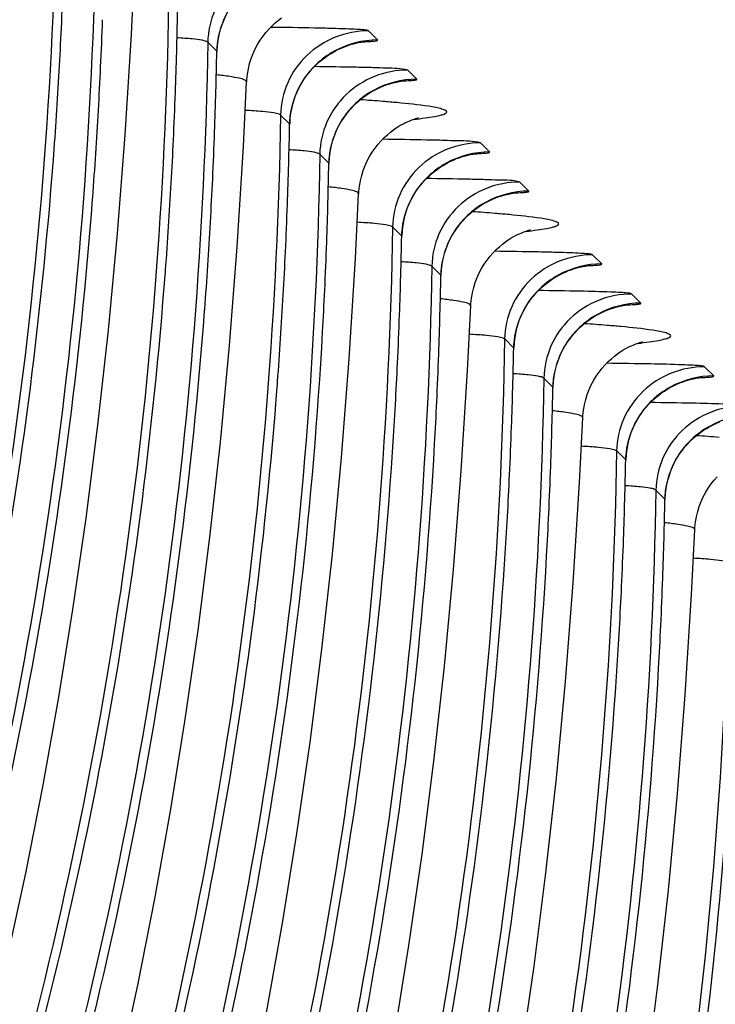
# Model space of a CAD drawing. Units: millimetres. Extents: x 0 to 297, y 0 to 210.
# Drawn here: x 195 to 197, y 111 to 114 of the extents above; entities that cross this region are included whole.
import ezdxf

# ---------------------------------------------------------------- set-up
doc = ezdxf.new("R2010")
doc.units = ezdxf.units.MM
doc.header["$LTSCALE"] = 16.335
doc.layers.add('DTM_AXIS', color=7, linetype='CONTINUOUS')

msp = doc.modelspace()

# ---------------------------------------------------------------- linework, layer by layer
at = {"layer": 'DTM_AXIS', "color": 7, "linetype": 'Continuous'}
for p, q in [((195.5531, 114.16154), (195.55005, 114.16456)), ((195.57716, 114.13745), (195.5531, 114.16154)), ((195.0956, 114.10346), (195.0685, 114.13056)), ((195.67055, 114.04407), (195.6675, 114.04708)), ((195.69462, 114.01998), (195.67055, 114.04407)), ((195.31372, 113.88531), (195.28662, 113.91241)), ((195.88867, 113.82592), (195.88563, 113.82893)), ((195.91274, 113.80182), (195.88867, 113.82592)), ((195.43118, 113.76783), (195.40408, 113.79494)), ((196.00613, 113.70844), (196.00308, 113.71146)), ((196.0302, 113.68435), (196.00613, 113.70844)), ((194.72322, 113.66065), (194.72364, 113.66626)), ((195.6493, 113.54968), (195.6222, 113.57678)), ((196.22425, 113.49029), (196.22121, 113.4933)), ((196.24832, 113.4662), (196.22425, 113.49029)), ((194.94134, 113.4425), (194.94177, 113.44811)), ((195.76675, 113.43221), (195.73965, 113.45931)), ((196.34171, 113.37282), (196.33866, 113.37583)), ((196.36577, 113.34873), (196.34171, 113.37282)), ((195.05879, 113.32493), (195.05927, 113.33122)), ((195.98487, 113.21405), (195.95777, 113.24116)), ((196.55983, 113.15466), (196.55678, 113.15767)), ((196.5839, 113.13057), (196.55983, 113.15466)), ((196.10233, 113.09658), (196.07523, 113.12369)), ((195.27691, 113.10678), (195.27739, 113.11307)), ((196.32045, 112.87843), (196.29335, 112.90553)), ((196.4379, 112.76095), (196.4108, 112.78806))]:
    msp.add_line(p, q, dxfattribs=at)
for points in [[(194.46864, 111.38678), (194.52306, 111.64002), (194.57385, 111.89834), (194.62093, 112.16175), (194.6642, 112.43026), (194.7036, 112.70403), (194.73904, 112.98308), (194.77044, 113.26744), (194.7977, 113.55725), (194.82074, 113.8526), (194.8395, 114.15344), (194.84916, 114.34769)], [(195.10867, 114.17696), (195.11293, 114.18883), (195.11771, 114.20031), (195.12297, 114.21141), (195.12868, 114.22208), (195.13481, 114.23233), (195.14133, 114.24213), (195.1482, 114.25149), (195.15537, 114.2604), (195.16282, 114.26886), (195.1705, 114.27687), (195.17838, 114.28442), (195.18644, 114.29153), (195.19462, 114.29818), (195.2029, 114.30438), (195.21125, 114.31014), (195.21961, 114.31544), (195.22796, 114.3203), (195.23626, 114.32473), (195.24441, 114.32872), (195.2524, 114.33229), (195.26018, 114.33547)], [(195.18511, 114.01207), (195.18554, 114.01923), (195.18726, 114.03516), (195.19, 114.05094), (195.19375, 114.06649), (195.19844, 114.08165), (195.20403, 114.09638), (195.21047, 114.11061), (195.21764, 114.12415), (195.22547, 114.13696), (195.23388, 114.14904), (195.24271, 114.16026), (195.25189, 114.17068), (195.2613, 114.18027), (195.27066, 114.18888), (195.27983, 114.19653), (195.28876, 114.20331)], [(195.09594, 114.10288), (195.09632, 114.11278), (195.09748, 114.12616), (195.09933, 114.13931), (195.10183, 114.15218), (195.10496, 114.16474), (195.10867, 114.17696)], [(195.4783, 114.11732), (195.48572, 114.12008), (195.49272, 114.12246), (195.4993, 114.1245), (195.50536, 114.12621), (195.51086, 114.12762), (195.51579, 114.12877), (195.52024, 114.12972), (195.52418, 114.13049), (195.5276, 114.13111), (195.53056, 114.13159), (195.53304, 114.13196), (195.53504, 114.13224), (195.53665, 114.13244), (195.53788, 114.13259), (195.53861, 114.13267)], [(195.32679, 113.9588), (195.33105, 113.97067), (195.33583, 113.98216), (195.34109, 113.99325), (195.3468, 114.00393), (195.35293, 114.01417), (195.35945, 114.02398), (195.36632, 114.03334), (195.37349, 114.04225), (195.38094, 114.05071), (195.38862, 114.05871), (195.3965, 114.06627), (195.40456, 114.07338), (195.41274, 114.08003), (195.42103, 114.08623), (195.42937, 114.09198), (195.43773, 114.09728), (195.44608, 114.10215), (195.45438, 114.10658), (195.46253, 114.11056), (195.47052, 114.11414), (195.4783, 114.11732)], [(194.47923, 109.85724), (194.5511, 110.08658), (194.61958, 110.32058), (194.68461, 110.55924), (194.74618, 110.80277), (194.80421, 111.05115), (194.85864, 111.30439), (194.90943, 111.56271), (194.9565, 111.82613), (194.99977, 112.09463), (195.03917, 112.3684), (195.07462, 112.64746), (195.10601, 112.93181), (195.13327, 113.22163), (195.15632, 113.51697), (195.17507, 113.81781), (195.18474, 114.01206)], [(195.59572, 113.99983), (195.60315, 114.00259), (195.61015, 114.00498), (195.61674, 114.00701), (195.62281, 114.00873), (195.62831, 114.01014), (195.63325, 114.0113), (195.6377, 114.01225), (195.64164, 114.01302), (195.64505, 114.01363), (195.64801, 114.01412), (195.65049, 114.01449), (195.65249, 114.01476), (195.65411, 114.01497), (195.65533, 114.01512), (195.65607, 114.0152)], [(195.44425, 113.8413), (195.44851, 113.85317), (195.45328, 113.86466), (195.45854, 113.87575), (195.46425, 113.88643), (195.47038, 113.89667), (195.4769, 113.90648), (195.48376, 113.91583), (195.49093, 113.92474), (195.49838, 113.9332), (195.50605, 113.94121), (195.51394, 113.94877), (195.52199, 113.95588), (195.53017, 113.96253), (195.53845, 113.96873), (195.5468, 113.97448), (195.55515, 113.97979), (195.5635, 113.98465), (195.5718, 113.98908), (195.57995, 113.99307), (195.58794, 113.99665), (195.59572, 113.99983)], [(195.31406, 113.88472), (195.31444, 113.89462), (195.3156, 113.90801), (195.31745, 113.92115), (195.31996, 113.93402), (195.32308, 113.94658), (195.32679, 113.9588)], [(195.52069, 113.67645), (195.52112, 113.68359), (195.52283, 113.69952), (195.52557, 113.71529), (195.52932, 113.73085), (195.53401, 113.746), (195.5396, 113.76073), (195.54604, 113.77496), (195.55321, 113.7885), (195.56103, 113.80131), (195.56944, 113.81338), (195.57826, 113.82461), (195.58744, 113.83502), (195.59685, 113.84462), (195.60621, 113.85323), (195.61538, 113.86088), (195.62431, 113.86766), (195.63278, 113.87355), (195.64066, 113.87858), (195.64795, 113.88286), (195.65468, 113.88651), (195.66077, 113.88959), (195.66622, 113.89215), (195.67118, 113.89433), (195.67566, 113.89617), (195.6796, 113.8977), (195.68314, 113.89899), (195.68626, 113.90007), (195.68896, 113.90096), (195.69132, 113.90169), (195.69335, 113.9023), (195.69503, 113.90277), (195.69643, 113.90315), (195.69755, 113.90344), (195.69839, 113.90365), (195.69898, 113.90379), (195.69935, 113.90388), (195.69946, 113.9039)], [(195.43153, 113.76724), (195.43191, 113.77713), (195.43306, 113.79051), (195.43491, 113.80366), (195.43742, 113.81653), (195.44054, 113.82908), (195.44425, 113.8413)], [(195.66237, 113.62315), (195.66663, 113.63501), (195.6714, 113.6465), (195.67666, 113.65759), (195.68237, 113.66827), (195.6885, 113.67852), (195.69502, 113.68832), (195.70188, 113.69768), (195.70906, 113.70659), (195.7165, 113.71505), (195.72418, 113.72305), (195.73206, 113.73061), (195.74011, 113.73772), (195.74829, 113.74437), (195.75657, 113.75057), (195.76492, 113.75633), (195.77328, 113.76163), (195.78162, 113.76649), (195.78992, 113.77093), (195.79807, 113.77491), (195.80606, 113.77849), (195.81385, 113.78167)], [(195.81385, 113.78167), (195.82127, 113.78444), (195.82827, 113.78682), (195.83486, 113.78886), (195.84093, 113.79057), (195.84643, 113.79198), (195.85137, 113.79314), (195.85582, 113.79409), (195.85976, 113.79486), (195.86317, 113.79548), (195.86613, 113.79596), (195.86862, 113.79633), (195.87062, 113.79661), (195.87223, 113.79682), (195.87346, 113.79696), (195.8742, 113.79704)], [(194.49427, 108.65043), (194.57929, 108.86136), (194.6611, 109.07691), (194.73961, 109.29698), (194.81481, 109.52162), (194.88668, 109.75095), (194.95516, 109.98495), (195.02019, 110.22361), (195.08175, 110.46714), (195.13979, 110.71553), (195.19422, 110.96877), (195.24501, 111.22708), (195.29208, 111.4905), (195.33535, 111.759), (195.37475, 112.03277), (195.41019, 112.31183), (195.44159, 112.59618), (195.46885, 112.886), (195.49189, 113.18135), (195.51065, 113.48219), (195.52031, 113.67643)], [(195.77983, 113.50568), (195.78409, 113.51754), (195.78886, 113.52903), (195.79412, 113.54012), (195.79983, 113.5508), (195.80596, 113.56104), (195.81248, 113.57085), (195.81934, 113.58021), (195.82651, 113.58912), (195.83396, 113.59758), (195.84163, 113.60558), (195.84952, 113.61314), (195.85757, 113.62025), (195.86575, 113.6269), (195.87403, 113.6331), (195.88238, 113.63886), (195.89073, 113.64416), (195.89908, 113.64902), (195.90738, 113.65345), (195.91553, 113.65744), (195.92352, 113.66102), (195.9313, 113.6642)], [(195.9313, 113.6642), (195.93873, 113.66697), (195.94573, 113.66935), (195.95232, 113.67139), (195.9584, 113.6731), (195.96389, 113.67451), (195.96883, 113.67567), (195.97328, 113.67662), (195.97722, 113.67739), (195.98063, 113.678), (195.98359, 113.67849), (195.98607, 113.67886), (195.98807, 113.67914), (195.98969, 113.67934), (195.99091, 113.67949), (195.99165, 113.67957)], [(195.64965, 113.54909), (195.65003, 113.55897), (195.65119, 113.57235), (195.65303, 113.5855), (195.65554, 113.59837), (195.65866, 113.61093), (195.66237, 113.62315)], [(195.85627, 113.34082), (195.85669, 113.34797), (195.85841, 113.36391), (195.86115, 113.37968), (195.8649, 113.39524), (195.86959, 113.4104), (195.87518, 113.42513), (195.88163, 113.43936), (195.8888, 113.4529), (195.89662, 113.46571), (195.90503, 113.47778), (195.91386, 113.489), (195.92304, 113.49942), (195.93245, 113.50901), (195.94182, 113.51762), (195.95099, 113.52527), (195.95991, 113.53205), (195.96838, 113.53794), (195.97627, 113.54296), (195.98355, 113.54724), (195.99027, 113.5509), (195.99637, 113.55397), (196.00182, 113.55653), (196.00678, 113.55871), (196.01125, 113.56055), (196.01519, 113.56208), (196.01873, 113.56337), (196.02185, 113.56445), (196.02455, 113.56534), (196.0269, 113.56607), (196.02893, 113.56667), (196.03061, 113.56715), (196.03201, 113.56753), (196.03313, 113.56782), (196.03397, 113.56802), (196.03456, 113.56817), (196.03492, 113.56825), (196.03504, 113.56828)], [(195.76711, 113.43162), (195.76749, 113.4415), (195.76864, 113.45488), (195.77049, 113.46803), (195.773, 113.4809), (195.77612, 113.49346), (195.77983, 113.50568)], [(195.99795, 113.28752), (196.00221, 113.29939), (196.00698, 113.31088), (196.01224, 113.32197), (196.01795, 113.33264), (196.02408, 113.34289), (196.0306, 113.35269), (196.03747, 113.36205), (196.04464, 113.37096), (196.05208, 113.37942), (196.05976, 113.38743), (196.06764, 113.39498), (196.07569, 113.40209), (196.08387, 113.40874), (196.09215, 113.41495), (196.1005, 113.4207), (196.10885, 113.426), (196.1172, 113.43087), (196.1255, 113.4353), (196.13365, 113.43929), (196.14164, 113.44286), (196.14943, 113.44605)], [(196.14943, 113.44605), (196.15685, 113.44881), (196.16385, 113.45119), (196.17044, 113.45323), (196.17652, 113.45495), (196.18201, 113.45636), (196.18696, 113.45752), (196.1914, 113.45847), (196.19534, 113.45924), (196.19876, 113.45985), (196.20172, 113.46033), (196.2042, 113.46071), (196.2062, 113.46098), (196.20781, 113.46119), (196.20904, 113.46133), (196.20978, 113.46141)], [(195.62766, 111.15487), (195.67092, 111.42338), (195.71033, 111.69715), (195.74577, 111.9762), (195.77716, 112.26056), (195.80442, 112.55037), (195.82747, 112.84572), (195.84623, 113.14656), (195.85589, 113.3408)], [(196.11541, 113.17005), (196.11967, 113.18192), (196.12444, 113.1934), (196.1297, 113.2045), (196.13541, 113.21517), (196.14154, 113.22542), (196.14806, 113.23522), (196.15492, 113.24458), (196.16209, 113.25349), (196.16954, 113.26195), (196.17721, 113.26995), (196.1851, 113.27751), (196.19315, 113.28462), (196.20133, 113.29127), (196.20961, 113.29747), (196.21796, 113.30323), (196.22631, 113.30853), (196.23466, 113.31339), (196.24296, 113.31783), (196.25111, 113.32181), (196.2591, 113.32539), (196.26689, 113.32857)], [(196.26689, 113.32857), (196.27431, 113.33134), (196.28132, 113.33372), (196.2879, 113.33576), (196.29398, 113.33748), (196.29948, 113.33889), (196.30442, 113.34005), (196.30887, 113.341), (196.3128, 113.34177), (196.31622, 113.34238), (196.31917, 113.34286), (196.32165, 113.34323), (196.32365, 113.34351), (196.32527, 113.34372), (196.32649, 113.34386), (196.32723, 113.34394)], [(195.98523, 113.21346), (195.98561, 113.22335), (195.98677, 113.23673), (195.98861, 113.24988), (195.99112, 113.26274), (195.99424, 113.2753), (195.99795, 113.28752)], [(196.19184, 113.00519), (196.19227, 113.01233), (196.19398, 113.02827), (196.19673, 113.04404), (196.20047, 113.05959), (196.20516, 113.07475), (196.21075, 113.08948), (196.21719, 113.10371), (196.22436, 113.11725), (196.23218, 113.13006), (196.24059, 113.14213), (196.24941, 113.15335), (196.25859, 113.16377), (196.26801, 113.17336), (196.27737, 113.18197), (196.28654, 113.18962), (196.29546, 113.1964), (196.30393, 113.20229), (196.31182, 113.20732), (196.3191, 113.2116), (196.32583, 113.21526), (196.33192, 113.21833), (196.33737, 113.22089), (196.34234, 113.22307), (196.34681, 113.22491), (196.35075, 113.22644), (196.35429, 113.22774), (196.35741, 113.22882), (196.36011, 113.2297), (196.36247, 113.23044), (196.3645, 113.23104), (196.36618, 113.23152), (196.36758, 113.2319), (196.3687, 113.23219), (196.36954, 113.2324), (196.37014, 113.23254), (196.3705, 113.23262), (196.37061, 113.23265)], [(196.10269, 113.09599), (196.10307, 113.10588), (196.10422, 113.11926), (196.10607, 113.13241), (196.10858, 113.14527), (196.1117, 113.15783), (196.11541, 113.17005)], [(196.48501, 113.11042), (196.49243, 113.11319), (196.49944, 113.11557), (196.50603, 113.11761), (196.5121, 113.11932), (196.5176, 113.12073), (196.52254, 113.12189), (196.52699, 113.12284), (196.53093, 113.12361), (196.53434, 113.12422), (196.5373, 113.12471), (196.53978, 113.12508), (196.54177, 113.12536), (196.54339, 113.12556), (196.54462, 113.12571), (196.54536, 113.12579)], [(196.33353, 112.9519), (196.33779, 112.96376), (196.34257, 112.97525), (196.34782, 112.98634), (196.35353, 112.99702), (196.35967, 113.00726), (196.36618, 113.01707), (196.37305, 113.02643), (196.38022, 113.03534), (196.38766, 113.04379), (196.39534, 113.0518), (196.40322, 113.05936), (196.41128, 113.06647), (196.41945, 113.07312), (196.42773, 113.07932), (196.43608, 113.08508), (196.44443, 113.09038), (196.45278, 113.09524), (196.46108, 113.09967), (196.46923, 113.10366), (196.47722, 113.10724), (196.48501, 113.11042)], [(196.0065, 111.08775), (196.0459, 111.36152), (196.08135, 111.64058), (196.11274, 111.92493), (196.14, 112.21474), (196.16305, 112.51009), (196.1818, 112.81093), (196.19147, 113.00518)], [(196.45099, 112.83443), (196.45525, 112.84629), (196.46002, 112.85778), (196.46528, 112.86887), (196.47099, 112.87955), (196.47712, 112.88979), (196.48364, 112.8996), (196.4905, 112.90896), (196.49768, 112.91786), (196.50512, 112.92632), (196.5128, 112.93433), (196.52068, 112.94189), (196.52873, 112.949), (196.53691, 112.95565), (196.54519, 112.96185), (196.55354, 112.9676), (196.56189, 112.9729), (196.57024, 112.97777), (196.57854, 112.9822), (196.58669, 112.98619), (196.59468, 112.98976), (196.60247, 112.99295)], [(196.32081, 112.87783), (196.32119, 112.88772), (196.32235, 112.9011), (196.32419, 112.91425), (196.3267, 112.92712), (196.32982, 112.93967), (196.33353, 112.9519)], [(196.43827, 112.76036), (196.43865, 112.77025), (196.4398, 112.78363), (196.44165, 112.79678), (196.44416, 112.80965), (196.44728, 112.8222), (196.45099, 112.83443)], [(196.52742, 112.66957), (196.52785, 112.67671), (196.52956, 112.69264), (196.5323, 112.70841), (196.53605, 112.72396), (196.54074, 112.73912), (196.54632, 112.75385), (196.55277, 112.76808), (196.55994, 112.78162), (196.56776, 112.79443), (196.57616, 112.8065), (196.58499, 112.81773), (196.59417, 112.82814)], [(196.38148, 111.02589), (196.41692, 111.30495), (196.44832, 111.5893), (196.47558, 111.87912), (196.49862, 112.17446), (196.51738, 112.47531), (196.52704, 112.66955)]]:
    msp.add_lwpolyline(points, dxfattribs=at)
for centre, radius, start, end in [((180.90113, 114.81275), 13.74367, 357.33319, 357.927898), ((181.18278, 114.47905), 13.79763, 357.927333, 358.928124), ((181.01821, 114.69533), 13.74404, 357.334392, 357.927076), ((180.94133, 114.81088), 13.70341, 356.792352, 357.333166), ((181.3, 114.36162), 13.79786, 357.926512, 358.927965), ((181.0029, 114.80732), 13.64174, 355.673564, 356.792792), ((181.05841, 114.69346), 13.70379, 356.791753, 357.33437), ((181.23633, 114.47717), 13.74404, 357.334392, 357.927076), ((195.13863, 108.34858), 5.62297, 85.3633, 86.05507), ((195.2906, 110.21044), 3.75492, 84.7316, 85.37804), ((181.11915, 114.68996), 13.64295, 355.696788, 356.792168), ((181.3535, 114.35974), 13.74433, 357.335702, 357.926253), ((181.51812, 114.14346), 13.79786, 357.926512, 358.927965), ((181.27654, 114.4753), 13.70379, 356.791753, 357.33437), ((181.64197, 114.02543), 13.79147, 357.948288, 358.929788), ((181.3937, 114.35788), 13.70409, 356.791125, 357.335682), ((181.33728, 114.4718), 13.64295, 355.696788, 356.792168), ((181.57162, 114.14159), 13.74433, 357.335702, 357.926253), ((195.4743, 108.0143), 5.62161, 85.36266, 86.05511), ((195.62633, 109.87656), 3.75316, 84.73069, 85.37739), ((181.4544, 114.35438), 13.64329, 355.699166, 356.791537), ((181.86009, 113.80727), 13.79147, 357.948288, 358.929788), ((181.69449, 114.0236), 13.73892, 357.344427, 357.948056), ((181.61182, 114.13972), 13.70409, 356.791125, 357.335682), ((181.97759, 113.68983), 13.79143, 357.946688, 358.929684), ((181.73378, 114.02179), 13.69959, 356.823736, 357.34439), ((181.67252, 114.13622), 13.64329, 355.699166, 356.791537), ((181.91261, 113.80545), 13.73892, 357.344427, 357.948056), ((195.80981, 107.67778), 5.62251, 85.36312, 86.05503), ((195.96179, 109.53965), 3.75445, 84.73137, 85.37785), ((182.19571, 113.47167), 13.79143, 357.946688, 358.929684), ((182.02995, 113.68801), 13.73904, 357.34818, 357.946452), ((181.9519, 113.80363), 13.69959, 356.823736, 357.34439), ((182.31312, 113.35423), 13.79148, 357.945111, 358.929556), ((182.06922, 113.68619), 13.69973, 356.822136, 357.348148), ((182.24807, 113.46985), 13.73904, 357.34818, 357.946452), ((196.14536, 107.3418), 5.62287, 85.36331, 86.05498), ((182.36534, 113.35241), 13.73923, 357.351648, 357.944871), ((182.53125, 113.13608), 13.79148, 357.945111, 358.929556), ((182.28734, 113.46804), 13.69973, 356.822136, 357.348148), ((182.64856, 113.01864), 13.79163, 357.943563, 358.9294), ((182.40459, 113.35061), 13.69994, 356.820574, 357.351621), ((182.58347, 113.13426), 13.73923, 357.351648, 357.944871), ((182.70065, 113.01683), 13.7395, 357.354791, 357.94332), ((182.62271, 113.13245), 13.69994, 356.820574, 357.351621), ((182.73989, 113.01502), 13.70022, 356.819058, 357.354768)]:
    msp.add_arc(centre, radius, start, end, dxfattribs=at)
for points, knots in [([(194.61531, 114.58367), (194.59619, 113.44075), (194.27237, 111.14224), (193.33694, 109.01756), (192.74841, 108.0321)], [0, 0, 0, 0, 0.4989651, 1, 1, 1, 1]), ([(194.73277, 114.46619), (194.71364, 113.32328), (194.38983, 111.02477), (193.4544, 108.90009), (192.86586, 107.91463)], [0, 0, 0, 0, 0.4989646, 1, 1, 1, 1]), ([(195.33192, 114.38278), (195.29804, 114.38278), (195.22982, 114.3698), (195.14289, 114.3141), (195.08369, 114.23041), (195.06893, 114.16356), (195.06835, 114.1305)], [0, 0, 0, 0, 0.2530712, 0.5043197, 0.7530499, 1, 1, 1, 1]), ([(195.22873, 114.32175), (195.18992, 114.30038), (195.12262, 114.23656), (195.09639, 114.14737), (195.0956, 114.10346)], [0, 0, 0, 0, 0.5022629, 1, 1, 1, 1]), ([(194.95089, 114.24804), (194.93177, 113.10512), (194.60795, 110.80662), (193.67252, 108.68193), (193.08398, 107.69648)], [0, 0, 0, 0, 0.4989646, 1, 1, 1, 1]), ([(195.55005, 114.16456), (195.54962, 114.16466), (195.54879, 114.16575), (195.54604, 114.16618), (195.54179, 114.16706), (195.53121, 114.1681), (195.51149, 114.16943), (195.47964, 114.17074), (195.4372, 114.17206), (195.36159, 114.17379), (195.30019, 114.17468), (195.25636, 114.17521)], [0, 0, 0, 0, 0.0045014, 0.012612, 0.0271697, 0.0494108, 0.1203262, 0.229049, 0.3741417, 0.5531682, 1, 1, 1, 1]), ([(195.55004, 114.16463), (195.51616, 114.16463), (195.44794, 114.15165), (195.36102, 114.09594), (195.30181, 114.01226), (195.28705, 113.94541), (195.28647, 113.91235)], [0, 0, 0, 0, 0.2530712, 0.5043197, 0.7530499, 1, 1, 1, 1]), ([(195.06835, 114.13057), (195.04922, 112.98765), (194.7254, 110.68915), (193.78997, 108.56446), (193.20144, 107.579)], [0, 0, 0, 0, 0.4989642, 1, 1, 1, 1]), ([(195.06835, 114.1305), (195.0674, 114.13171), (195.06145, 114.13433), (195.04609, 114.1377), (195.01643, 114.14115), (194.99156, 114.14288), (194.97639, 114.1438)], [0, 0, 0, 0, 0.0491133, 0.1977487, 0.5121918, 1, 1, 1, 1]), ([(195.53269, 114.13191), (195.54067, 114.13227), (195.55553, 114.13328), (195.5652, 114.13361), (195.57871, 114.13584), (195.57716, 114.13745)], [0, 0, 0, 0, 0.5301811, 0.8510399, 1, 1, 1, 1]), ([(195.44685, 114.1036), (195.40804, 114.08222), (195.34074, 114.0184), (195.31451, 113.92921), (195.31372, 113.88531)], [0, 0, 0, 0, 0.5022629, 1, 1, 1, 1]), ([(195.6675, 114.04708), (195.64704, 114.05262), (195.61168, 114.05235), (195.56041, 114.05454), (195.48814, 114.05605), (195.42949, 114.05704), (195.38754, 114.05757)], [0, 0, 0, 0, 0.2269562, 0.3718478, 0.55101, 1, 1, 1, 1]), ([(195.6675, 114.04716), (195.63361, 114.04715), (195.5654, 114.03417), (195.47848, 113.97847), (195.41927, 113.89479), (195.40451, 113.82794), (195.40393, 113.79489)], [0, 0, 0, 0, 0.2530711, 0.5043197, 0.7530499, 1, 1, 1, 1]), ([(195.18511, 114.01205), (195.18523, 114.0146), (195.17563, 114.01976), (195.15978, 114.02345), (195.13041, 114.02876), (195.10793, 114.03135), (195.09467, 114.0328)], [0, 0, 0, 0, 0.0813502, 0.2694575, 0.5751926, 1, 1, 1, 1]), ([(195.65016, 114.01443), (195.65814, 114.0148), (195.673, 114.01582), (195.68266, 114.01613), (195.69617, 114.01837), (195.69462, 114.01998)], [0, 0, 0, 0, 0.5302853, 0.8511911, 1, 1, 1, 1]), ([(195.56431, 113.98613), (195.52549, 113.96475), (195.45819, 113.90093), (195.43196, 113.81174), (195.43118, 113.76783)], [0, 0, 0, 0, 0.5022629, 1, 1, 1, 1]), ([(195.75141, 113.93484), (195.74438, 113.93623), (195.70591, 113.94268), (195.66707, 113.94657), (195.63538, 113.94949)], [0, 0, 0, 0, 0.1837699, 1, 1, 1, 1]), ([(195.28647, 113.91235), (195.28541, 113.91369), (195.27845, 113.91653), (195.26069, 113.92014), (195.22644, 113.92369), (195.19785, 113.92551), (195.18051, 113.92645)], [0, 0, 0, 0, 0.0476312, 0.197932, 0.5152479, 1, 1, 1, 1]), ([(195.68464, 113.89932), (195.69637, 113.90065), (195.71739, 113.90327), (195.74472, 113.90735), (195.7653, 113.91197), (195.77688, 113.91514), (195.78592, 113.92098), (195.78097, 113.92637), (195.77588, 113.92838), (195.76605, 113.93186), (195.75765, 113.9336), (195.75141, 113.93484)], [0, 0, 0, 0, 0.2540138, 0.4541315, 0.6004499, 0.6938303, 0.7394554, 0.7786665, 0.8145132, 0.863104, 1, 1, 1, 1]), ([(195.28647, 113.91241), (195.26735, 112.76949), (194.94352, 110.47099), (194.00809, 108.34631), (193.41956, 107.36085)], [0, 0, 0, 0, 0.4989642, 1, 1, 1, 1]), ([(195.88563, 113.82893), (195.86403, 113.83477), (195.82676, 113.83427), (195.77282, 113.83656), (195.69713, 113.83806), (195.63577, 113.83906), (195.59194, 113.83958)], [0, 0, 0, 0, 0.2282523, 0.3734948, 0.5527063, 1, 1, 1, 1]), ([(195.40392, 113.79488), (195.40298, 113.79609), (195.39703, 113.79871), (195.38167, 113.80208), (195.35201, 113.80553), (195.32714, 113.80726), (195.31196, 113.80818)], [0, 0, 0, 0, 0.0491117, 0.1977456, 0.5121886, 1, 1, 1, 1]), ([(195.88562, 113.829), (195.85174, 113.829), (195.78352, 113.81602), (195.6966, 113.76032), (195.63739, 113.67664), (195.62263, 113.60979), (195.62205, 113.57673)], [0, 0, 0, 0, 0.2530711, 0.5043197, 0.7530499, 1, 1, 1, 1]), ([(195.86828, 113.79628), (195.87626, 113.79664), (195.89113, 113.79766), (195.90078, 113.79798), (195.9143, 113.80021), (195.91274, 113.80182)], [0, 0, 0, 0, 0.5302853, 0.8511911, 1, 1, 1, 1]), ([(192.88791, 108.21748), (193.37542, 109.06586), (193.97457, 110.4222), (194.44304, 112.32234), (194.569, 113.29224), (194.60577, 113.77821)], [0, 0, 0, 0, 0.5007476, 0.7505893, 1, 1, 1, 1]), ([(195.40393, 113.79494), (195.38477, 112.65202), (195.06102, 110.35352), (194.12555, 108.22883), (193.53701, 107.24338)], [0, 0, 0, 0, 0.4989637, 1, 1, 1, 1]), ([(195.78243, 113.76797), (195.74362, 113.7466), (195.67631, 113.68278), (195.65008, 113.59358), (195.6493, 113.54968)], [0, 0, 0, 0, 0.5022629, 1, 1, 1, 1]), ([(196.00308, 113.71146), (195.98284, 113.71777), (195.9472, 113.7165), (195.89601, 113.71897), (195.82371, 113.72037), (195.76507, 113.72141), (195.72313, 113.72194)], [0, 0, 0, 0, 0.2269518, 0.3718439, 0.5510069, 1, 1, 1, 1]), ([(196.00308, 113.71153), (195.96919, 113.71153), (195.90098, 113.69855), (195.81406, 113.64284), (195.75485, 113.55916), (195.74009, 113.49232), (195.73951, 113.45926)], [0, 0, 0, 0, 0.2530711, 0.5043197, 0.7530499, 1, 1, 1, 1]), ([(195.52069, 113.67642), (195.5208, 113.67897), (195.51121, 113.68413), (195.49536, 113.68782), (195.46599, 113.69313), (195.44352, 113.69573), (195.43027, 113.69718)], [0, 0, 0, 0, 0.0813529, 0.2694604, 0.5751944, 1, 1, 1, 1]), ([(195.98574, 113.67881), (195.99372, 113.67917), (196.00858, 113.68019), (196.01824, 113.6805), (196.03175, 113.68274), (196.0302, 113.68435)], [0, 0, 0, 0, 0.5303041, 0.8512222, 1, 1, 1, 1]), ([(193.00528, 108.09987), (193.49281, 108.94825), (194.09198, 110.30461), (194.56048, 112.20477), (194.68645, 113.17468), (194.72322, 113.66065)], [0, 0, 0, 0, 0.5007478, 0.7505897, 1, 1, 1, 1]), ([(195.89988, 113.6505), (195.86107, 113.62913), (195.79377, 113.56531), (195.76754, 113.47611), (195.76675, 113.43221)], [0, 0, 0, 0, 0.5022629, 1, 1, 1, 1]), ([(196.08701, 113.59921), (196.07999, 113.6006), (196.04153, 113.60705), (196.00269, 113.61093), (195.97101, 113.61386)], [0, 0, 0, 0, 0.1837465, 1, 1, 1, 1]), ([(196.02022, 113.5637), (196.03195, 113.56502), (196.05296, 113.56764), (196.08029, 113.57172), (196.10087, 113.57634), (196.11245, 113.57951), (196.1215, 113.58534), (196.11656, 113.59074), (196.11147, 113.59275), (196.10165, 113.59623), (196.09325, 113.59797), (196.08701, 113.59921)], [0, 0, 0, 0, 0.2540307, 0.4541717, 0.6005194, 0.6939345, 0.7395914, 0.778776, 0.8145991, 0.8631634, 1, 1, 1, 1]), ([(195.62205, 113.57679), (195.60289, 112.43387), (195.27914, 110.13536), (194.34367, 108.01068), (193.75514, 107.02522)], [0, 0, 0, 0, 0.4989637, 1, 1, 1, 1]), ([(195.62205, 113.57673), (195.62099, 113.57807), (195.61403, 113.58092), (195.59627, 113.58452), (195.56202, 113.58807), (195.53343, 113.58989), (195.51608, 113.59083)], [0, 0, 0, 0, 0.0476295, 0.1979289, 0.5152454, 1, 1, 1, 1]), ([(196.22121, 113.4933), (196.22078, 113.49343), (196.21994, 113.49447), (196.2172, 113.49494), (196.21294, 113.4958), (196.20237, 113.49685), (196.18265, 113.49817), (196.15079, 113.49949), (196.10836, 113.5008), (196.03274, 113.50254), (195.97135, 113.50343), (195.92751, 113.50396)], [0, 0, 0, 0, 0.0044942, 0.0126047, 0.0271624, 0.0494035, 0.1203195, 0.2290431, 0.374137, 0.553165, 1, 1, 1, 1]), ([(196.2212, 113.49337), (196.18732, 113.49337), (196.1191, 113.48039), (196.03218, 113.42469), (195.97297, 113.34101), (195.95821, 113.27416), (195.95763, 113.2411)], [0, 0, 0, 0, 0.2530711, 0.5043197, 0.7530499, 1, 1, 1, 1]), ([(195.73951, 113.45931), (195.72034, 112.3164), (195.39659, 110.01789), (194.46113, 107.89321), (193.87259, 106.90775)], [0, 0, 0, 0, 0.4989633, 1, 1, 1, 1]), ([(195.7395, 113.45926), (195.73856, 113.46046), (195.73261, 113.46308), (195.71726, 113.46645), (195.6876, 113.4699), (195.66273, 113.47163), (195.64756, 113.47255)], [0, 0, 0, 0, 0.0491132, 0.197746, 0.5121862, 1, 1, 1, 1]), ([(196.20386, 113.46065), (196.21184, 113.46102), (196.22671, 113.46203), (196.23636, 113.46235), (196.24987, 113.46459), (196.24832, 113.4662)], [0, 0, 0, 0, 0.5303041, 0.8512222, 1, 1, 1, 1]), ([(193.22341, 107.88171), (193.71093, 108.7301), (194.3101, 110.08646), (194.7786, 111.98661), (194.90457, 112.95653), (194.94134, 113.4425)], [0, 0, 0, 0, 0.5007478, 0.7505897, 1, 1, 1, 1]), ([(196.11801, 113.43235), (196.07919, 113.41097), (196.01189, 113.34715), (195.98566, 113.25796), (195.98487, 113.21405)], [0, 0, 0, 0, 0.5022629, 1, 1, 1, 1]), ([(195.85626, 113.3408), (195.85638, 113.34335), (195.84678, 113.3485), (195.83094, 113.3522), (195.80157, 113.3575), (195.7791, 113.3601), (195.76585, 113.36155)], [0, 0, 0, 0, 0.0813537, 0.2694612, 0.5751949, 1, 1, 1, 1]), ([(196.33866, 113.37583), (196.33755, 113.37622), (196.33542, 113.37771), (196.33074, 113.37811), (196.32089, 113.37947), (196.30208, 113.38049), (196.25522, 113.3827), (196.17285, 113.38461), (196.10066, 113.38579), (196.05871, 113.38632)], [0, 0, 0, 0, 0.0125571, 0.0270335, 0.0491208, 0.1195101, 0.2276782, 0.5514272, 1, 1, 1, 1]), ([(196.33865, 113.3759), (196.30477, 113.3759), (196.23656, 113.36292), (196.14964, 113.30722), (196.09043, 113.22354), (196.07567, 113.15669), (196.07509, 113.12363)], [0, 0, 0, 0, 0.2530711, 0.5043197, 0.75305, 1, 1, 1, 1]), ([(196.32132, 113.34318), (196.3293, 113.34354), (196.34416, 113.34456), (196.35382, 113.34487), (196.36733, 113.34712), (196.36577, 113.34873)], [0, 0, 0, 0, 0.5303226, 0.8512528, 1, 1, 1, 1]), ([(193.34078, 107.7641), (193.82833, 108.61249), (194.42752, 109.96886), (194.89604, 111.86903), (195.02201, 112.83896), (195.05879, 113.32493)], [0, 0, 0, 0, 0.500748, 0.7505901, 1, 1, 1, 1]), ([(196.23546, 113.31488), (196.19665, 113.2935), (196.12934, 113.22968), (196.10311, 113.14048), (196.10233, 113.09658)], [0, 0, 0, 0, 0.5022629, 1, 1, 1, 1]), ([(196.42256, 113.26358), (196.41554, 113.26498), (196.37707, 113.27143), (196.33823, 113.27531), (196.30654, 113.27824)], [0, 0, 0, 0, 0.1837674, 1, 1, 1, 1]), ([(193.67703, 107.42965), (194.18707, 108.31738), (195.01256, 110.20947), (195.35586, 112.24526), (195.41232, 113.26272)], [0, 0, 0, 0, 0.5011713, 1, 1, 1, 1]), ([(195.95763, 113.24116), (195.93847, 112.09824), (195.61471, 109.79973), (194.67925, 107.67505), (194.09071, 106.68959)], [0, 0, 0, 0, 0.4989633, 1, 1, 1, 1]), ([(195.95763, 113.2411), (195.95657, 113.24245), (195.94961, 113.24529), (195.93184, 113.24889), (195.8976, 113.25244), (195.86901, 113.25426), (195.85166, 113.2552)], [0, 0, 0, 0, 0.0476292, 0.1979291, 0.5152463, 1, 1, 1, 1]), ([(196.3558, 113.22807), (196.36752, 113.22939), (196.38854, 113.23201), (196.41587, 113.2361), (196.43645, 113.24072), (196.44803, 113.24388), (196.45707, 113.24972), (196.45213, 113.25511), (196.44704, 113.25712), (196.43721, 113.2606), (196.4288, 113.26235), (196.42256, 113.26358)], [0, 0, 0, 0, 0.2540167, 0.4541383, 0.6004615, 0.6938477, 0.7394781, 0.7786848, 0.8145275, 0.8631139, 1, 1, 1, 1]), ([(196.55678, 113.15767), (196.55563, 113.15808), (196.55337, 113.1596), (196.54845, 113.16001), (196.53803, 113.16141), (196.51818, 113.16244), (196.46886, 113.16469), (196.38253, 113.16663), (196.30693, 113.1678), (196.26309, 113.16833)], [0, 0, 0, 0, 0.0124793, 0.027039, 0.049283, 0.1202083, 0.2289463, 0.5531076, 1, 1, 1, 1]), ([(196.55678, 113.15774), (196.52289, 113.15774), (196.45468, 113.14476), (196.36776, 113.08906), (196.30855, 113.00538), (196.29379, 112.93853), (196.29321, 112.90548)], [0, 0, 0, 0, 0.2530711, 0.5043197, 0.75305, 1, 1, 1, 1]), ([(196.07508, 113.12369), (196.05592, 111.98077), (195.73217, 109.68226), (194.7967, 107.55758), (194.20817, 106.57212)], [0, 0, 0, 0, 0.4989629, 1, 1, 1, 1]), ([(196.07508, 113.12363), (196.07414, 113.12484), (196.06819, 113.12746), (196.05284, 113.13083), (196.02318, 113.13428), (195.99831, 113.13601), (195.98314, 113.13693)], [0, 0, 0, 0, 0.0491133, 0.1977462, 0.5121864, 1, 1, 1, 1]), ([(196.53944, 113.12502), (196.54742, 113.12539), (196.56229, 113.12641), (196.57194, 113.12672), (196.58545, 113.12896), (196.5839, 113.13057)], [0, 0, 0, 0, 0.5303226, 0.8512528, 1, 1, 1, 1]), ([(193.5589, 107.54595), (194.04645, 108.39433), (194.64564, 109.7507), (195.11416, 111.65088), (195.24013, 112.6208), (195.27691, 113.10678)], [0, 0, 0, 0, 0.500748, 0.7505901, 1, 1, 1, 1]), ([(196.45358, 113.09672), (196.41477, 113.07535), (196.34747, 113.01153), (196.32124, 112.92233), (196.32045, 112.87843)], [0, 0, 0, 0, 0.5022629, 1, 1, 1, 1]), ([(193.89516, 107.2115), (194.40519, 108.09923), (195.23068, 109.99131), (195.57398, 112.0271), (195.63044, 113.04457)], [0, 0, 0, 0, 0.5011713, 1, 1, 1, 1]), ([(196.67424, 113.0402), (196.67314, 113.04062), (196.67099, 113.04206), (196.66632, 113.04249), (196.65647, 113.04384), (196.63767, 113.04487), (196.59079, 113.04706), (196.50843, 113.04899), (196.43624, 113.05016), (196.39429, 113.05069)], [0, 0, 0, 0, 0.0125528, 0.0270292, 0.0491167, 0.1195063, 0.2276749, 0.5514253, 1, 1, 1, 1]), ([(196.67423, 113.04027), (196.64035, 113.04027), (196.57214, 113.02729), (196.48521, 112.97159), (196.42601, 112.88791), (196.41125, 112.82106), (196.41066, 112.78801)], [0, 0, 0, 0, 0.2530711, 0.5043197, 0.75305, 1, 1, 1, 1]), ([(196.19184, 113.00517), (196.19196, 113.00772), (196.18236, 113.01287), (196.16652, 113.01657), (196.13715, 113.02187), (196.11468, 113.02447), (196.10143, 113.02592)], [0, 0, 0, 0, 0.0813542, 0.2694617, 0.5751953, 1, 1, 1, 1]), ([(196.57104, 112.97925), (196.53223, 112.95787), (196.46492, 112.89405), (196.43869, 112.80486), (196.4379, 112.76095)], [0, 0, 0, 0, 0.5022629, 1, 1, 1, 1]), ([(194.0126, 107.09401), (194.52261, 107.98169), (195.34807, 109.87366), (195.69139, 111.90933), (195.74788, 112.92674)], [0, 0, 0, 0, 0.5011714, 1, 1, 1, 1]), ([(196.29321, 112.90548), (196.29215, 112.90682), (196.28519, 112.90966), (196.26742, 112.91327), (196.23317, 112.91681), (196.20458, 112.91864), (196.18723, 112.91958)], [0, 0, 0, 0, 0.0476289, 0.1979293, 0.5152472, 1, 1, 1, 1]), ([(196.29321, 112.90553), (196.27404, 111.76262), (195.95029, 109.46411), (195.01482, 107.33943), (194.42629, 106.35397)], [0, 0, 0, 0, 0.4989629, 1, 1, 1, 1]), ([(196.41066, 112.788), (196.40972, 112.78921), (196.40377, 112.79183), (196.38842, 112.7952), (196.35876, 112.79865), (196.33389, 112.80038), (196.31872, 112.8013)], [0, 0, 0, 0, 0.0491133, 0.1977464, 0.5121867, 1, 1, 1, 1]), ([(196.41066, 112.78806), (196.3915, 111.64515), (196.06774, 109.34664), (195.13228, 107.22196), (194.54374, 106.23649)], [0, 0, 0, 0, 0.4989624, 1, 1, 1, 1]), ([(194.23072, 106.87586), (194.74073, 107.76354), (195.56619, 109.65551), (195.90951, 111.69118), (195.966, 112.70858)], [0, 0, 0, 0, 0.5011714, 1, 1, 1, 1]), ([(196.52742, 112.66954), (196.52753, 112.67209), (196.51794, 112.67725), (196.5021, 112.68094), (196.47273, 112.68625), (196.45026, 112.68884), (196.437, 112.69029)], [0, 0, 0, 0, 0.0813548, 0.2694624, 0.5751956, 1, 1, 1, 1]), ([(194.34817, 106.75837), (194.85815, 107.64601), (195.68358, 109.53787), (196.02693, 111.57341), (196.08344, 112.59077)], [0, 0, 0, 0, 0.5011716, 1, 1, 1, 1]), ([(196.62879, 112.56991), (196.60962, 111.42699), (196.28587, 109.12848), (195.3504, 107.0038), (194.76186, 106.01834)], [0, 0, 0, 0, 0.4989624, 1, 1, 1, 1]), ([(196.62879, 112.56985), (196.62773, 112.57119), (196.62077, 112.57404), (196.603, 112.57764), (196.56875, 112.58119), (196.54016, 112.58301), (196.52281, 112.58395)], [0, 0, 0, 0, 0.0476287, 0.1979295, 0.5152482, 1, 1, 1, 1]), ([(196.74625, 112.45243), (196.72711, 111.30952), (196.40331, 109.01101), (195.46786, 106.88633), (194.87932, 105.90087)], [0, 0, 0, 0, 0.4989624, 1, 1, 1, 1]), ([(194.56629, 106.54022), (195.07628, 107.42785), (195.9017, 109.31971), (196.24505, 111.35526), (196.30156, 112.37261)], [0, 0, 0, 0, 0.5011716, 1, 1, 1, 1]), ([(194.68374, 106.42273), (195.1937, 107.31032), (196.01909, 109.20207), (196.36246, 111.23751), (196.419, 112.25481)], [0, 0, 0, 0, 0.5011717, 1, 1, 1, 1]), ([(196.96438, 112.23428), (196.94524, 111.09136), (196.62144, 108.79285), (195.68598, 106.66817), (195.09744, 105.68271)], [0, 0, 0, 0, 0.4989624, 1, 1, 1, 1]), ([(197.08183, 112.1168), (197.06269, 110.97389), (196.73889, 108.67538), (195.80343, 106.5507), (195.21489, 105.56524)], [0, 0, 0, 0, 0.498962, 1, 1, 1, 1]), ([(194.90186, 106.20458), (195.41182, 107.09216), (196.23722, 108.98392), (196.58058, 111.01935), (196.63712, 112.03665)], [0, 0, 0, 0, 0.5011717, 1, 1, 1, 1]), ([(195.01931, 106.08709), (195.52924, 106.97463), (196.35461, 108.86629), (196.698, 110.90161), (196.75456, 111.91886)], [0, 0, 0, 0, 0.5011719, 1, 1, 1, 1]), ([(197.29996, 111.89865), (197.28081, 110.75574), (196.95701, 108.45723), (196.02155, 106.33255), (195.43302, 105.34709)], [0, 0, 0, 0, 0.498962, 1, 1, 1, 1]), ([(197.41741, 111.78118), (197.39827, 110.63826), (197.07447, 108.33976), (196.13901, 106.21508), (195.55047, 105.22961)], [0, 0, 0, 0, 0.4989616, 1, 1, 1, 1]), ([(195.23743, 105.86894), (195.74736, 106.75648), (196.57273, 108.64813), (196.91612, 110.68346), (196.97268, 111.7007)], [0, 0, 0, 0, 0.5011719, 1, 1, 1, 1]), ([(195.35485, 105.75141), (195.86477, 106.63891), (196.69012, 108.53047), (197.03353, 110.5657), (197.09012, 111.5829)], [0, 0, 0, 0, 0.501172, 1, 1, 1, 1]), ([(197.63554, 111.56302), (197.61639, 110.42011), (197.29259, 108.1216), (196.35713, 105.99692), (195.76859, 105.01146)], [0, 0, 0, 0, 0.4989616, 1, 1, 1, 1]), ([(197.75299, 111.44555), (197.73385, 110.30264), (197.41004, 108.00413), (196.47459, 105.87945), (195.88605, 104.89399)], [0, 0, 0, 0, 0.4989612, 1, 1, 1, 1]), ([(195.57297, 105.53325), (196.08289, 106.42076), (196.90824, 108.31232), (197.25166, 110.34755), (197.30824, 111.36475)], [0, 0, 0, 0, 0.501172, 1, 1, 1, 1])]:
    msp.add_open_spline(points, degree=3, knots=knots, dxfattribs=at)
for points in [[(195.57716, 114.13745), (195.53228, 114.13744), (195.48616, 114.12525), (195.44685, 114.1036)], [(195.69462, 114.01998), (195.64974, 114.01997), (195.60362, 114.00778), (195.56431, 113.98613)], [(195.91274, 113.80182), (195.86786, 113.80181), (195.82174, 113.78963), (195.78243, 113.76797)], [(196.0302, 113.68435), (195.98532, 113.68434), (195.9392, 113.67215), (195.89988, 113.6505)], [(196.24832, 113.4662), (196.20344, 113.46619), (196.15732, 113.454), (196.11801, 113.43235)], [(196.36577, 113.34873), (196.32089, 113.34871), (196.27477, 113.33653), (196.23546, 113.31488)], [(196.58389, 113.13057), (196.53902, 113.13056), (196.49289, 113.11837), (196.45358, 113.09672)], [(196.70135, 113.0131), (196.65647, 113.01309), (196.61035, 113.0009), (196.57104, 112.97925)]]:
    msp.add_open_spline(points, degree=3, dxfattribs=at)

doc.saveas('drawing.dxf')
